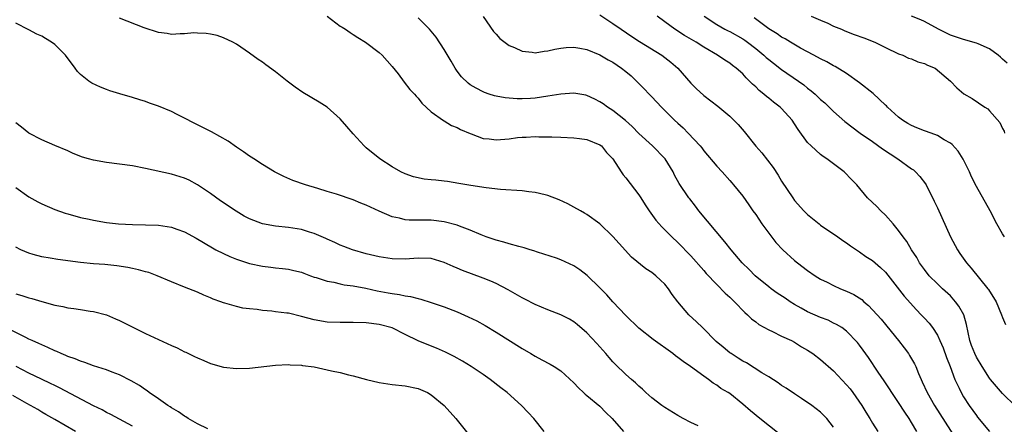
# Model space of a CAD drawing. Units: inches. Extents: x 2646000 to 2649000, y 1470527 to 1473000.
# Drawn here: x 2646734 to 2646885, y 1470874 to 1470936 of the extents above; entities that cross this region are included whole.
import ezdxf

# ---------------------------------------------------------------- set-up
doc = ezdxf.new("R2010")
doc.units = ezdxf.units.IN
doc.header["$MEASUREMENT"] = 0
doc.layers.add('LD26461470_2ft', color=202, linetype='Continuous')

msp = doc.modelspace()

# ---------------------------------------------------------------- linework, layer by layer
at = {"layer": 'LD26461470_2ft'}
for points, elevation in [([(2646859, 1470873.64), (2646857.96, 1470875), (2646857, 1470875.96), (2646855.63, 1470877), (2646854.07, 1470878.07), (2646853, 1470878.78), (2646851.69, 1470879.69), (2646851, 1470880.11), (2646850.48, 1470880.48), (2646849, 1470881.42), (2646847.96, 1470882.04), (2646845.57, 1470883.57), (2646845, 1470883.85), (2646844.31, 1470884.31), (2646843.2, 1470885), (2646843, 1470885.14), (2646841.99, 1470885.99), (2646840.89, 1470886.89), (2646840.77, 1470887), (2646839, 1470888.81), (2646838.79, 1470889), (2646837.9, 1470889.9), (2646836.72, 1470891), (2646834.99, 1470893), (2646834.11, 1470894.11), (2646833.54, 1470895), (2646833, 1470895.69), (2646832.31, 1470896.31), (2646831.63, 1470897), (2646831, 1470897.48), (2646830.05, 1470898.05), (2646827.84, 1470899.84), (2646825.95, 1470901.95), (2646825, 1470903.07), (2646823, 1470905), (2646821, 1470906.43), (2646820.65, 1470906.65), (2646820, 1470907), (2646819, 1470907.59), (2646818.08, 1470908.08), (2646816.72, 1470908.72), (2646815, 1470909.37), (2646814.54, 1470909.46), (2646813, 1470909.85), (2646812.05, 1470909.95), (2646811, 1470910.09), (2646807.69, 1470910.31), (2646805.47, 1470910.53), (2646803.11, 1470910.89), (2646801.24, 1470911.24), (2646799.51, 1470911.51), (2646799, 1470911.58), (2646797.71, 1470911.71), (2646797, 1470911.8), (2646795.91, 1470911.91), (2646794.26, 1470912.26), (2646793, 1470912.69), (2646792.34, 1470913), (2646791, 1470913.8), (2646789.1, 1470915), (2646787, 1470916.69), (2646786.66, 1470917), (2646785, 1470918.87), (2646784.02, 1470920.02), (2646783, 1470921.18), (2646781, 1470922.96), (2646779.77, 1470923.77), (2646777.25, 1470925.25), (2646776.06, 1470926.06), (2646774.84, 1470927), (2646773, 1470928.45), (2646771.52, 1470929.52), (2646771, 1470929.92), (2646770.34, 1470930.34), (2646769, 1470931.32), (2646767, 1470932.67), (2646766.44, 1470933), (2646765, 1470933.68), (2646764.01, 1470934.01), (2646763, 1470934.24), (2646762.33, 1470934.33), (2646761, 1470934.41), (2646760.42, 1470934.42), (2646759, 1470934.29), (2646758.31, 1470934.31), (2646757, 1470934.2), (2646756.34, 1470934.34), (2646755, 1470934.49), (2646752.78, 1470935.22), (2646749, 1470936.68)], 9044), ([(2646781, 1470936.99), (2646783, 1470935.49), (2646783.29, 1470935.29), (2646783.78, 1470935), (2646784.5, 1470934.5), (2646785, 1470934.2), (2646785.72, 1470933.72), (2646786.91, 1470933), (2646789, 1470931.39), (2646789.46, 1470931), (2646791, 1470929.25), (2646791.9, 1470928.1), (2646792.84, 1470926.84), (2646793.73, 1470925.73), (2646794.41, 1470925), (2646794.69, 1470924.69), (2646795, 1470924.36), (2646795.58, 1470923.58), (2646797, 1470922.27), (2646798.92, 1470920.92), (2646799, 1470920.9), (2646800.15, 1470920.15), (2646801, 1470919.85), (2646801.53, 1470919.53), (2646803, 1470918.9), (2646803.14, 1470918.86), (2646805, 1470918.16), (2646805.92, 1470918.08), (2646807, 1470917.93), (2646809, 1470918.12), (2646810.29, 1470918.29), (2646811, 1470918.36), (2646811.65, 1470918.35), (2646813, 1470918.44), (2646813.59, 1470918.41), (2646815, 1470918.43), (2646815.61, 1470918.39), (2646817, 1470918.35), (2646819, 1470918.26), (2646819.83, 1470918.17), (2646821, 1470918), (2646823, 1470917.19), (2646823.23, 1470917), (2646824.01, 1470916.01), (2646824.97, 1470915), (2646826.27, 1470913), (2646826.57, 1470912.57), (2646827, 1470912.1), (2646829, 1470909.49), (2646829.31, 1470909), (2646829.95, 1470907.95), (2646830.57, 1470907), (2646831.59, 1470905.59), (2646832.53, 1470904.53), (2646834.07, 1470903), (2646835, 1470902.13), (2646837, 1470900.06), (2646839, 1470897.79), (2646839.36, 1470897.36), (2646841, 1470895.65), (2646842.31, 1470894.31), (2646843, 1470893.72), (2646843.35, 1470893.35), (2646843.74, 1470893), (2646845.34, 1470891.34), (2646845.75, 1470891), (2646846.36, 1470890.36), (2646847, 1470889.9), (2646847.5, 1470889.5), (2646849, 1470888.66), (2646849.61, 1470888.39), (2646851, 1470887.71), (2646852.5, 1470887), (2646853, 1470886.74), (2646854.07, 1470886.07), (2646855, 1470885.54), (2646855.78, 1470885), (2646857, 1470884.08), (2646859, 1470882.32), (2646861, 1470880.2), (2646861.55, 1470879.55), (2646861.96, 1470879), (2646863.36, 1470877), (2646863.97, 1470875.97), (2646864.59, 1470875), (2646865, 1470874.3), (2646865.84, 1470873)], 9042), ([(2646871.84, 1470873), (2646871, 1470874.4), (2646870.62, 1470875), (2646869.96, 1470875.96), (2646869, 1470877.46), (2646867.95, 1470879), (2646867.59, 1470879.59), (2646866.79, 1470880.79), (2646865.87, 1470882.13), (2646864.39, 1470884.39), (2646863.54, 1470885.54), (2646863, 1470886.31), (2646862.7, 1470886.7), (2646861, 1470888.46), (2646860.27, 1470889), (2646859.47, 1470889.47), (2646859, 1470889.7), (2646858.15, 1470890.15), (2646857, 1470890.54), (2646855, 1470891.45), (2646854, 1470892), (2646853, 1470892.59), (2646852.32, 1470893), (2646851.52, 1470893.52), (2646850.33, 1470894.33), (2646849.4, 1470895), (2646849, 1470895.3), (2646846.94, 1470897), (2646845.97, 1470897.97), (2646844.9, 1470899), (2646843.2, 1470901), (2646842.25, 1470902.25), (2646838.25, 1470907), (2646837.71, 1470907.71), (2646836.83, 1470908.83), (2646836.69, 1470909), (2646835.22, 1470911.22), (2646834.51, 1470912.51), (2646834.26, 1470913), (2646833.05, 1470915), (2646833, 1470915.06), (2646831.12, 1470917), (2646829, 1470918.94), (2646827.98, 1470919.98), (2646826.93, 1470920.93), (2646825, 1470922.48), (2646824.18, 1470923), (2646823.5, 1470923.5), (2646823, 1470923.83), (2646822.22, 1470924.22), (2646821, 1470924.77), (2646820.81, 1470924.81), (2646819, 1470925.14), (2646817, 1470925.01), (2646815, 1470924.66), (2646813, 1470924.36), (2646812.31, 1470924.31), (2646811, 1470924.25), (2646810.25, 1470924.25), (2646808.4, 1470924.4), (2646807, 1470924.67), (2646806.74, 1470924.74), (2646805.94, 1470925), (2646805.23, 1470925.23), (2646805, 1470925.33), (2646803.91, 1470925.91), (2646803, 1470926.45), (2646802.68, 1470926.68), (2646801.68, 1470927.68), (2646801, 1470928.55), (2646800.7, 1470929), (2646800.08, 1470930.08), (2646799, 1470931.88), (2646797.75, 1470933.75), (2646797, 1470934.7), (2646796.73, 1470935), (2646795, 1470936.73)], 9040), ([(2646805, 1470936.97), (2646806.63, 1470934.63), (2646807, 1470934.24), (2646807.56, 1470933.56), (2646809, 1470932.51), (2646809.83, 1470932.17), (2646811, 1470931.6), (2646812.54, 1470931.46), (2646813, 1470931.37), (2646814.39, 1470931.61), (2646815, 1470931.65), (2646816.07, 1470931.93), (2646817, 1470932.07), (2646817.82, 1470932.18), (2646819, 1470932.22), (2646819.93, 1470932.07), (2646821, 1470931.85), (2646823, 1470931.04), (2646824.28, 1470930.28), (2646825, 1470929.9), (2646826.35, 1470929), (2646827, 1470928.48), (2646827.8, 1470927.79), (2646828.64, 1470927), (2646829.82, 1470925.82), (2646830.58, 1470925), (2646831, 1470924.58), (2646832.48, 1470923), (2646833, 1470922.48), (2646834.49, 1470921), (2646835, 1470920.52), (2646835.81, 1470919.81), (2646836.62, 1470919), (2646838.44, 1470917), (2646838.69, 1470916.69), (2646839, 1470916.24), (2646841, 1470913.89), (2646841.84, 1470913), (2646843, 1470911.68), (2646843.31, 1470911.31), (2646843.6, 1470911), (2646845, 1470909.28), (2646845.92, 1470907.92), (2646846.57, 1470907), (2646847, 1470906.42), (2646847.92, 1470905), (2646849, 1470903.57), (2646850.12, 1470902.12), (2646851.18, 1470901), (2646853, 1470899.34), (2646853.42, 1470899), (2646855, 1470897.82), (2646856.17, 1470897), (2646857, 1470896.49), (2646857.99, 1470896.01), (2646859, 1470895.49), (2646860.07, 1470895), (2646861, 1470894.63), (2646862.11, 1470894.11), (2646863.33, 1470893.33), (2646863.66, 1470893), (2646864.4, 1470892.4), (2646865, 1470891.77), (2646865.71, 1470891), (2646866.31, 1470890.31), (2646867, 1470889.47), (2646867.22, 1470889.22), (2646869, 1470887), (2646869.88, 1470885.88), (2646870.52, 1470885), (2646870.71, 1470884.71), (2646871.44, 1470883.44), (2646871.65, 1470883), (2646872.09, 1470881.91), (2646872.5, 1470881), (2646872.67, 1470880.67), (2646873.4, 1470879), (2646874.53, 1470877), (2646877.85, 1470871.85)], 9038), ([(2646823, 1470937.22), (2646825, 1470935.89), (2646826.26, 1470935), (2646827.9, 1470933.9), (2646829.12, 1470933.12), (2646832.56, 1470931), (2646833.93, 1470929.93), (2646834.98, 1470929), (2646837, 1470926.69), (2646837.84, 1470925.84), (2646839, 1470924.8), (2646841.16, 1470923.16), (2646843, 1470921.62), (2646843.65, 1470921), (2646844.31, 1470920.31), (2646845.23, 1470919.23), (2646847, 1470916.97), (2646847.93, 1470915.93), (2646849.67, 1470913.67), (2646850.48, 1470912.48), (2646851, 1470911.56), (2646852.72, 1470909), (2646853, 1470908.61), (2646854.43, 1470907), (2646855, 1470906.44), (2646856.76, 1470905), (2646857, 1470904.82), (2646859.64, 1470903), (2646860.43, 1470902.43), (2646861, 1470902.05), (2646861.6, 1470901.6), (2646863, 1470900.69), (2646863.98, 1470899.98), (2646865, 1470899.36), (2646865.42, 1470899), (2646866.25, 1470898.25), (2646867, 1470897.54), (2646869.85, 1470893.85), (2646871.75, 1470891.75), (2646872.49, 1470891), (2646873, 1470890.44), (2646873.7, 1470889.7), (2646874.23, 1470889), (2646875, 1470887.83), (2646875.38, 1470887), (2646875.87, 1470885.87), (2646876.39, 1470884.39), (2646876.95, 1470883), (2646877.7, 1470881), (2646878.33, 1470879.67), (2646878.63, 1470879), (2646879, 1470878.36), (2646879.88, 1470877), (2646881, 1470875.45), (2646881.19, 1470875.19), (2646883, 1470873.01)], 9036), ([(2646887, 1470876.9), (2646885, 1470878.86), (2646883.19, 1470881), (2646883, 1470881.24), (2646881.87, 1470883), (2646881, 1470884.47), (2646880.74, 1470885), (2646880.26, 1470886.26), (2646880, 1470887), (2646879.48, 1470889.48), (2646879.04, 1470891), (2646878.31, 1470892.31), (2646877.78, 1470893), (2646877, 1470893.88), (2646875.78, 1470895), (2646875, 1470895.75), (2646873.75, 1470897), (2646873, 1470897.95), (2646872.25, 1470899), (2646871.82, 1470899.82), (2646871.02, 1470901), (2646870.29, 1470902.29), (2646869.71, 1470903), (2646869, 1470903.99), (2646868.16, 1470905), (2646867, 1470906.32), (2646866.27, 1470907), (2646865.65, 1470907.65), (2646864.24, 1470909), (2646862.57, 1470911), (2646861.8, 1470911.8), (2646860.61, 1470913), (2646857.96, 1470915), (2646857.38, 1470915.38), (2646857, 1470915.68), (2646855.52, 1470917), (2646855, 1470917.54), (2646853.55, 1470919.55), (2646853, 1470920.43), (2646852.61, 1470921), (2646851, 1470922.8), (2646850.79, 1470923), (2646849.75, 1470923.75), (2646849, 1470924.38), (2646848.65, 1470924.65), (2646848.27, 1470925), (2646847.55, 1470925.55), (2646847, 1470926.1), (2646846.52, 1470926.52), (2646846.07, 1470927), (2646845.51, 1470927.51), (2646845, 1470928.1), (2646843.99, 1470929), (2646843.41, 1470929.41), (2646843, 1470929.75), (2646842.23, 1470930.23), (2646841.09, 1470931), (2646839, 1470932.22), (2646837.83, 1470933), (2646836.04, 1470934.04), (2646834.56, 1470935), (2646833, 1470936.12), (2646831.83, 1470937)], 9034), ([(2646839.04, 1470937), (2646841, 1470935.71), (2646842.26, 1470935), (2646842.74, 1470934.74), (2646843, 1470934.63), (2646845, 1470933.51), (2646845.31, 1470933.31), (2646845.74, 1470933), (2646847, 1470932.01), (2646848.25, 1470931), (2646848.63, 1470930.63), (2646849, 1470930.31), (2646849.74, 1470929.74), (2646851, 1470928.81), (2646853.58, 1470927), (2646854.4, 1470926.4), (2646855, 1470925.9), (2646855.52, 1470925.52), (2646856.14, 1470925), (2646856.59, 1470924.59), (2646857, 1470924.18), (2646857.63, 1470923.63), (2646859, 1470922.29), (2646860.75, 1470920.75), (2646863.11, 1470919), (2646865, 1470917.7), (2646866.56, 1470916.56), (2646868.9, 1470915), (2646871, 1470913.5), (2646871.3, 1470913.3), (2646871.64, 1470913), (2646872.31, 1470912.31), (2646873.18, 1470911.18), (2646873.27, 1470911), (2646874.52, 1470908.52), (2646875, 1470907.49), (2646877.03, 1470903), (2646878.09, 1470901), (2646878.44, 1470900.44), (2646879.48, 1470899), (2646880.18, 1470898.18), (2646882.78, 1470895), (2646882.87, 1470894.87), (2646883, 1470894.63), (2646883.66, 1470893.66), (2646884.04, 1470893), (2646884.85, 1470891), (2646885, 1470890.55), (2646885.48, 1470889.48)], 9032), ([(2646885.32, 1470903), (2646885, 1470903.46), (2646884.14, 1470905), (2646883.14, 1470907), (2646881, 1470910.77), (2646880.27, 1470912.27), (2646879.94, 1470913), (2646878.97, 1470914.97), (2646878.18, 1470916.18), (2646877.25, 1470917.25), (2646877, 1470917.42), (2646876.04, 1470917.96), (2646875, 1470918.61), (2646874.01, 1470919), (2646873, 1470919.35), (2646871.8, 1470919.8), (2646871, 1470920.16), (2646870.46, 1470920.46), (2646869.6, 1470921), (2646869, 1470921.43), (2646867.33, 1470923), (2646867.17, 1470923.17), (2646867, 1470923.31), (2646865.09, 1470925.09), (2646863, 1470926.74), (2646861, 1470928.15), (2646859.23, 1470929.23), (2646859, 1470929.34), (2646857.97, 1470929.97), (2646857, 1470930.41), (2646855.94, 1470931), (2646853.9, 1470932.1), (2646852.36, 1470933), (2646851.52, 1470933.52), (2646851, 1470933.78), (2646850.29, 1470934.29), (2646849, 1470935.06), (2646846.74, 1470936.74)], 9030), ([(2646855.56, 1470937), (2646857, 1470936.37), (2646858.09, 1470935.92), (2646859, 1470935.49), (2646860.2, 1470935), (2646860.75, 1470934.75), (2646862.18, 1470934.18), (2646863.65, 1470933.65), (2646865.36, 1470933), (2646867, 1470932.17), (2646869, 1470931.22), (2646869.66, 1470931), (2646870.56, 1470930.56), (2646871, 1470930.42), (2646871.98, 1470929.98), (2646873, 1470929.72), (2646873.46, 1470929.46), (2646874.67, 1470929), (2646877, 1470927), (2646877.97, 1470925.97), (2646879.04, 1470925.04), (2646880.33, 1470924.33), (2646882.3, 1470923), (2646882.74, 1470922.74), (2646883, 1470922.42), (2646884.63, 1470920.63), (2646885, 1470919.69), (2646885.27, 1470919.27), (2646885.33, 1470919)], 9028), ([(2646885.75, 1470929.75), (2646885, 1470930.4), (2646884.7, 1470930.7), (2646884.36, 1470931), (2646883, 1470931.98), (2646881.27, 1470932.73), (2646881, 1470932.87), (2646879, 1470933.41), (2646877, 1470934.1), (2646876.38, 1470934.38), (2646875.14, 1470935), (2646873, 1470936.18), (2646872.43, 1470936.43), (2646871, 1470937.03)], 9026), ([(2646850.62, 1470872.62), (2646847.65, 1470875), (2646846.2, 1470876.2), (2646845, 1470877.23), (2646843, 1470878.83), (2646842.75, 1470879), (2646841.64, 1470879.64), (2646841, 1470880.13), (2646840.45, 1470880.45), (2646839.74, 1470881), (2646839, 1470881.5), (2646836.98, 1470883), (2646835.8, 1470883.8), (2646835, 1470884.42), (2646834.66, 1470884.66), (2646834.22, 1470885), (2646831.18, 1470887.18), (2646829, 1470888.94), (2646827, 1470890.85), (2646825, 1470892.98), (2646824.04, 1470894.04), (2646823, 1470895.15), (2646821.04, 1470897.04), (2646819.9, 1470897.9), (2646819, 1470898.53), (2646817, 1470899.47), (2646816.3, 1470899.7), (2646813.37, 1470900.63), (2646812.83, 1470900.83), (2646812.23, 1470901), (2646811.31, 1470901.31), (2646810.51, 1470901.49), (2646809, 1470901.93), (2646808.19, 1470902.19), (2646807, 1470902.47), (2646805.46, 1470903), (2646804.71, 1470903.29), (2646803, 1470904.04), (2646801.35, 1470904.65), (2646801, 1470904.8), (2646799, 1470905.31), (2646797, 1470905.55), (2646793.59, 1470905.59), (2646793, 1470905.64), (2646792.13, 1470905.87), (2646791, 1470906.08), (2646789, 1470906.96), (2646787, 1470907.89), (2646786.19, 1470908.19), (2646785, 1470908.72), (2646782.42, 1470909.58), (2646781, 1470910), (2646779.55, 1470910.45), (2646777.62, 1470911), (2646775.69, 1470911.69), (2646774.3, 1470912.3), (2646772.89, 1470913), (2646771, 1470914.15), (2646769.67, 1470915), (2646769.27, 1470915.27), (2646769, 1470915.43), (2646768.11, 1470916.11), (2646767, 1470916.83), (2646765.73, 1470917.73), (2646763.16, 1470919.16), (2646761.84, 1470919.84), (2646760.5, 1470920.5), (2646759, 1470921.29), (2646757.85, 1470921.85), (2646757, 1470922.29), (2646755, 1470923.15), (2646753.62, 1470923.62), (2646753, 1470923.86), (2646752.11, 1470924.11), (2646751, 1470924.47), (2646749.02, 1470925.02), (2646747.51, 1470925.51), (2646747, 1470925.69), (2646746.05, 1470926.05), (2646744.7, 1470926.7), (2646744.24, 1470927), (2646743, 1470928.02), (2646742.5, 1470928.5), (2646742.16, 1470929), (2646740.68, 1470931), (2646739.82, 1470931.82), (2646739, 1470932.62), (2646738.49, 1470933), (2646737.56, 1470933.56), (2646737, 1470933.95), (2646736.26, 1470934.26), (2646735, 1470934.92), (2646733, 1470935.93)], 9046), ([(2646838.13, 1470873.87), (2646837, 1470874.37), (2646835.81, 1470875), (2646835, 1470875.46), (2646833, 1470876.67), (2646832.52, 1470877), (2646831, 1470878.2), (2646830.09, 1470879), (2646829.54, 1470879.54), (2646829, 1470879.99), (2646828.5, 1470880.5), (2646827.88, 1470881), (2646827, 1470881.77), (2646825.35, 1470883.35), (2646825, 1470883.73), (2646824.4, 1470884.4), (2646823.91, 1470885), (2646822.54, 1470886.54), (2646821, 1470888.22), (2646819.5, 1470889.5), (2646819, 1470889.9), (2646818.3, 1470890.3), (2646817, 1470890.99), (2646815, 1470891.75), (2646813, 1470892.57), (2646811.41, 1470893.41), (2646811, 1470893.61), (2646808.84, 1470894.85), (2646807, 1470895.79), (2646806.17, 1470896.17), (2646805, 1470896.63), (2646801.81, 1470897.81), (2646801, 1470898.17), (2646800.41, 1470898.41), (2646799, 1470899.06), (2646797, 1470899.64), (2646795, 1470899.72), (2646793, 1470899.58), (2646791, 1470899.61), (2646789, 1470899.9), (2646787, 1470900.39), (2646784.89, 1470901), (2646783.53, 1470901.53), (2646783, 1470901.72), (2646782.15, 1470902.15), (2646781, 1470902.63), (2646780.75, 1470902.75), (2646779, 1470903.53), (2646778.26, 1470903.74), (2646777, 1470904.14), (2646775, 1470904.45), (2646773, 1470904.65), (2646771, 1470905), (2646769, 1470905.76), (2646768.19, 1470906.19), (2646766.94, 1470906.94), (2646764.56, 1470908.56), (2646763, 1470909.7), (2646761.02, 1470911.02), (2646759.71, 1470911.71), (2646759, 1470912.04), (2646757, 1470912.66), (2646753, 1470913.54), (2646751, 1470913.92), (2646749, 1470914.21), (2646747, 1470914.45), (2646745, 1470914.79), (2646744.2, 1470915), (2646743.28, 1470915.28), (2646741.84, 1470915.84), (2646741, 1470916.23), (2646739, 1470917.09), (2646737, 1470917.93), (2646735, 1470918.99), (2646733.91, 1470919.91), (2646733, 1470920.59)], 9048), ([(2646733, 1470910.59), (2646735, 1470909.15), (2646736.39, 1470908.39), (2646737, 1470908.08), (2646739, 1470907.22), (2646740.64, 1470906.64), (2646741, 1470906.53), (2646743, 1470906), (2646744.3, 1470905.7), (2646745, 1470905.56), (2646747, 1470905.2), (2646748.84, 1470905), (2646751, 1470904.89), (2646753, 1470904.85), (2646755, 1470904.78), (2646757, 1470904.49), (2646757.84, 1470904.16), (2646759, 1470903.77), (2646760.79, 1470902.79), (2646763.3, 1470901.3), (2646763.84, 1470901), (2646765, 1470900.42), (2646765.97, 1470899.97), (2646767, 1470899.55), (2646769, 1470898.88), (2646771, 1470898.46), (2646772.32, 1470898.32), (2646773, 1470898.21), (2646774.12, 1470898.12), (2646775, 1470898), (2646775.82, 1470897.82), (2646777, 1470897.54), (2646777.38, 1470897.38), (2646778.42, 1470897), (2646779, 1470896.8), (2646779.26, 1470896.74), (2646781, 1470896.16), (2646782, 1470896), (2646783, 1470895.75), (2646783.61, 1470895.61), (2646785, 1470895.43), (2646786.92, 1470895.08), (2646788.7, 1470894.7), (2646790.39, 1470894.39), (2646791, 1470894.26), (2646792.11, 1470894.11), (2646793, 1470893.89), (2646793.81, 1470893.81), (2646795, 1470893.48), (2646795.41, 1470893.41), (2646797, 1470892.9), (2646799, 1470892.19), (2646801, 1470891.42), (2646802.69, 1470890.69), (2646804.04, 1470890.04), (2646805.33, 1470889.33), (2646807, 1470888.31), (2646811, 1470885.79), (2646812.36, 1470885), (2646813, 1470884.61), (2646814.06, 1470884.06), (2646815.36, 1470883.36), (2646815.96, 1470883), (2646817, 1470882.32), (2646819, 1470880.51), (2646819.71, 1470879.71), (2646820.49, 1470879), (2646820.74, 1470878.74), (2646821, 1470878.55), (2646823, 1470876.9), (2646823.93, 1470875.93), (2646824.89, 1470875), (2646826.63, 1470873)], 9050), ([(2646814.4, 1470873), (2646812.8, 1470875), (2646811.94, 1470875.94), (2646810.92, 1470877), (2646808.71, 1470879), (2646807.75, 1470879.75), (2646806.1, 1470881), (2646805, 1470881.76), (2646803.15, 1470883), (2646801.83, 1470883.83), (2646800.56, 1470884.56), (2646799.22, 1470885.22), (2646797.84, 1470885.84), (2646796.4, 1470886.4), (2646794.99, 1470886.99), (2646793, 1470887.95), (2646791, 1470888.95), (2646789, 1470889.51), (2646787, 1470889.76), (2646785, 1470889.82), (2646783, 1470889.8), (2646781, 1470889.87), (2646779, 1470890.2), (2646777, 1470890.74), (2646775, 1470891.21), (2646774.75, 1470891.25), (2646773, 1470891.46), (2646772.46, 1470891.54), (2646771, 1470891.64), (2646770.22, 1470891.78), (2646769, 1470891.88), (2646768.01, 1470892.01), (2646767, 1470892.26), (2646765.2, 1470892.8), (2646765, 1470892.85), (2646764.59, 1470893), (2646763.41, 1470893.41), (2646763, 1470893.61), (2646762, 1470894), (2646761, 1470894.45), (2646759.66, 1470895), (2646759, 1470895.24), (2646757, 1470896.04), (2646754.77, 1470897), (2646753.49, 1470897.49), (2646753, 1470897.61), (2646751.93, 1470897.93), (2646751, 1470898.11), (2646750.28, 1470898.28), (2646748.55, 1470898.55), (2646746.73, 1470898.73), (2646745, 1470898.86), (2646743, 1470899.06), (2646739.48, 1470899.48), (2646738.3, 1470899.7), (2646737, 1470899.9), (2646735.71, 1470900.29), (2646735, 1470900.48), (2646733.81, 1470901), (2646733, 1470901.41)], 9052), ([(2646733, 1470894.23), (2646733.95, 1470893.95), (2646735, 1470893.59), (2646735.47, 1470893.47), (2646737, 1470893.01), (2646739, 1470892.49), (2646740.27, 1470892.27), (2646741, 1470892.08), (2646741.97, 1470891.97), (2646743, 1470891.79), (2646744.45, 1470891.55), (2646745, 1470891.48), (2646747, 1470890.96), (2646748.36, 1470890.36), (2646749, 1470890.12), (2646749.73, 1470889.73), (2646753, 1470888.09), (2646757, 1470886.24), (2646757.87, 1470885.87), (2646759, 1470885.29), (2646759.21, 1470885.21), (2646760.56, 1470884.56), (2646761, 1470884.34), (2646761.96, 1470883.96), (2646763, 1470883.5), (2646765, 1470882.93), (2646767, 1470882.7), (2646769, 1470882.77), (2646773, 1470883.2), (2646775, 1470883.32), (2646775.29, 1470883.29), (2646777, 1470883.22), (2646777.19, 1470883.19), (2646779, 1470882.94), (2646781, 1470882.52), (2646781.64, 1470882.36), (2646783, 1470882.07), (2646784.27, 1470881.73), (2646785, 1470881.56), (2646787.02, 1470881.02), (2646789, 1470880.56), (2646791, 1470880.22), (2646793, 1470880.02), (2646795, 1470879.63), (2646796.42, 1470879), (2646797, 1470878.67), (2646799, 1470877), (2646800.78, 1470875), (2646802.66, 1470872.67)], 9054), ([(2646762.57, 1470873.43), (2646761, 1470874.18), (2646759.56, 1470875), (2646759.23, 1470875.23), (2646759, 1470875.34), (2646758.05, 1470876.05), (2646757, 1470876.62), (2646756.78, 1470876.78), (2646756.43, 1470877), (2646755, 1470878.02), (2646753.56, 1470879), (2646753.26, 1470879.26), (2646753, 1470879.4), (2646752.07, 1470880.07), (2646750.79, 1470880.79), (2646749, 1470881.73), (2646747.85, 1470882.15), (2646747, 1470882.51), (2646745, 1470883.14), (2646743.65, 1470883.65), (2646743, 1470883.82), (2646742.18, 1470884.18), (2646741, 1470884.57), (2646740.71, 1470884.71), (2646739.99, 1470885), (2646739.32, 1470885.32), (2646739, 1470885.44), (2646737.96, 1470885.96), (2646737, 1470886.33), (2646736.56, 1470886.56), (2646735.53, 1470887), (2646735, 1470887.25), (2646734.53, 1470887.47), (2646731.19, 1470889.19)], 9056), ([(2646751, 1470873.81), (2646747.64, 1470875.64), (2646747, 1470875.93), (2646746.32, 1470876.32), (2646745, 1470876.95), (2646739.73, 1470879.73), (2646739, 1470880.06), (2646738.38, 1470880.38), (2646736.95, 1470881.05), (2646735, 1470882.01), (2646733.05, 1470883)], 9058), ([(2646742.19, 1470873), (2646739, 1470874.83), (2646737.64, 1470875.64), (2646737, 1470875.99), (2646736.38, 1470876.38), (2646734.7, 1470877.3), (2646732.54, 1470878.54)], 9060)]:
    msp.add_lwpolyline(points, dxfattribs=dict(at, elevation=elevation))

doc.saveas('drawing.dxf')
